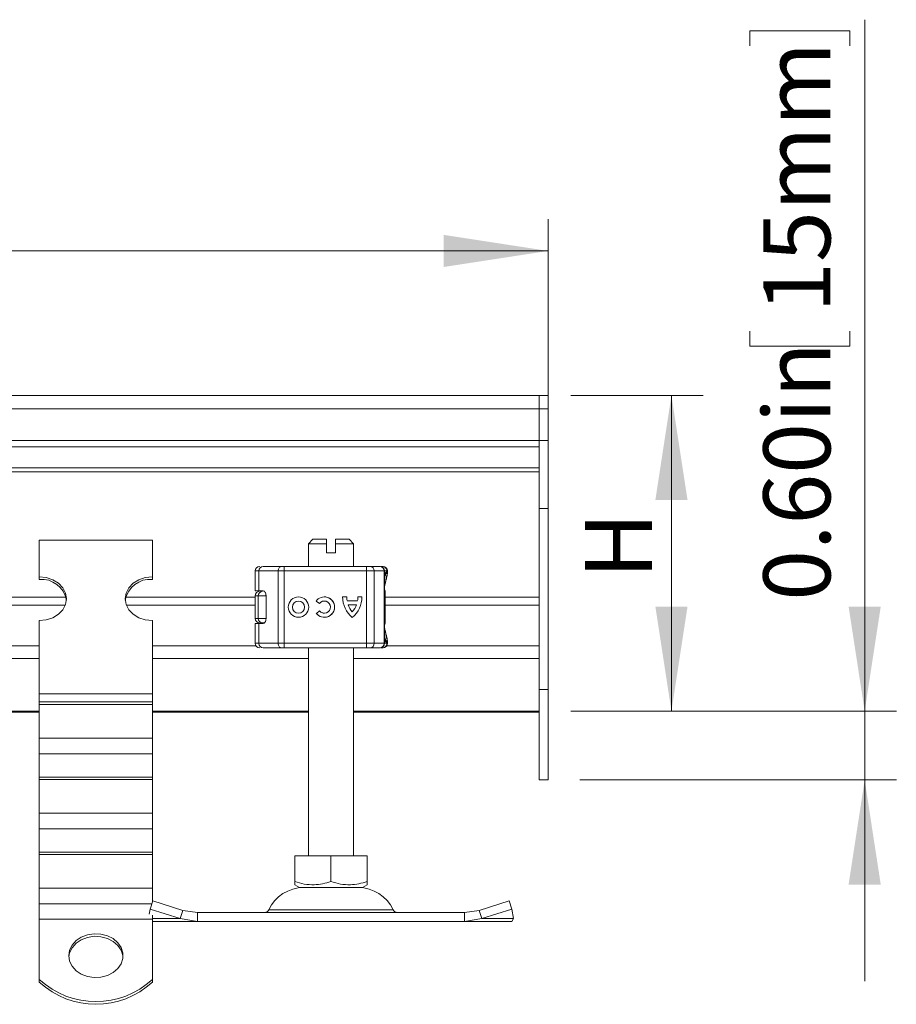
# Model space of a CAD drawing. Units: inches. Extents: x 0.98 to 7.71, y 0.79 to 10.26.
# Drawn here: x 3.58 to 4.67, y 6.12 to 7.34 of the extents above; entities that cross this region are included whole.
import ezdxf

# ---------------------------------------------------------------- set-up
doc = ezdxf.new("R2010")
doc.units = ezdxf.units.IN
doc.header["$MEASUREMENT"] = 0
doc.styles.add('SLDTEXTSTYLE0', font='TXT', dxfattribs={"width": 0.605})
doc.dimstyles.new('SLDDIMSTYLE0', dxfattribs={"dimtxt": 0.080892, "dimasz": 0.13, "dimexe": 0, "dimexo": 0.0625, "dimgap": 0.020223, "dimtad": 1, "dimlfac": 7, "dimrnd": 1e-09, "dimzin": 12, "dimdsep": 46, "dimtxsty": 'SLDTEXTSTYLE0', "dimsah": 1, "dimcen": 0.09, "dimadec": 0, "dimazin": 3, "dimtfac": 1, "dimtofl": 0, "dimtmove": 0, "dimatfit": 3, "dimfxl": 0, "dimfrac": 2, "dimtolj": 1, "dimtzin": 12, "dimarcsym": 0})
doc.dimstyles.new('SLDDIMSTYLE1', dxfattribs={"dimtxt": 0.080892, "dimasz": 0.13, "dimexe": 0, "dimexo": 0.0625, "dimgap": 0.020223, "dimtad": 1, "dimlfac": 7, "dimrnd": 1e-09, "dimzin": 0, "dimdsep": 46, "dimtxsty": 'SLDTEXTSTYLE0', "dimsah": 1, "dimcen": 0.09, "dimadec": 0, "dimazin": 0, "dimtfac": 1, "dimtmove": 0, "dimatfit": 0, "dimfxl": 0, "dimfrac": 2, "dimtolj": 1, "dimtzin": 12, "dimarcsym": 0})

# ---------------------------------------------------------------- blocks, each defined once
blk = doc.blocks.new('_D')
at = {"color": 7, "linetype": 'Continuous', "lineweight": 0}
for p, q in [((1.4268, 6.5472), (1.4268, 7.0923)), ((4.239, 6.5472), (4.239, 7.0923)), ((1.4268, 7.0529), (4.239, 7.0529))]:
    blk.add_line(p, q, dxfattribs=at)
for points in [[(1.4268, 7.0529), (1.5568, 7.0329), (1.5568, 7.0729)], [(4.239, 7.0529), (4.109, 7.0729), (4.109, 7.0329)]]:
    blk.add_solid(points, dxfattribs=at)
at = {"color": 7, "linetype": 'Continuous', "lineweight": 0, "insert": (2.8089, 7.1604), "char_height": 0.0833, "attachment_point": 1, "style": 'SLDTEXTSTYLE0'}
blk.add_mtext('L', dxfattribs=at)
blk = doc.blocks.new('_D_1')
at = {"color": 7, "linetype": 'Continuous', "lineweight": 0}
for p, q in [((4.2671, 6.8734), (4.4318, 6.8734)), ((4.3924, 6.4809), (4.3924, 6.8734)), ((4.2671, 6.4809), (4.4318, 6.4809))]:
    blk.add_line(p, q, dxfattribs=at)
for points in [[(4.3924, 6.8734), (4.3724, 6.7434), (4.4124, 6.7434)], [(4.3924, 6.4809), (4.4124, 6.6109), (4.3724, 6.6109)]]:
    blk.add_solid(points, dxfattribs=at)
at = {"color": 7, "linetype": 'Continuous', "lineweight": 0, "insert": (4.285, 6.6454), "char_height": 0.0833, "attachment_point": 1, "rotation": 90, "style": 'SLDTEXTSTYLE0'}
blk.add_mtext('H', dxfattribs=at)
blk = doc.blocks.new('_D_2')
at = {"color": 7, "linetype": 'Continuous', "lineweight": 0}
for p, q in [((4.6327, 6.4809), (4.6327, 7.3403)), ((4.4899, 7.3079), (4.4899, 7.3264)), ((4.4899, 7.3264), (4.6142, 7.3264)), ((4.6142, 7.3264), (4.6142, 7.3079)), ((4.4899, 6.953), (4.4899, 6.9345)), ((4.6142, 6.9345), (4.6142, 6.953)), ((4.4899, 6.9345), (4.6142, 6.9345)), ((4.2671, 6.4809), (4.6721, 6.4809)), ((4.6327, 6.4809), (4.6327, 6.3954)), ((4.2784, 6.3954), (4.6721, 6.3954)), ((4.6327, 6.3954), (4.6327, 6.1454))]:
    blk.add_line(p, q, dxfattribs=at)
for points in [[(4.6327, 6.4809), (4.6527, 6.6109), (4.6127, 6.6109)], [(4.6327, 6.3954), (4.6127, 6.2654), (4.6527, 6.2654)]]:
    blk.add_solid(points, dxfattribs=at)
at = {"color": 7, "linetype": 'Continuous', "lineweight": 0, "char_height": 0.08333, "attachment_point": 1, "rotation": 90, "style": 'SLDTEXTSTYLE0'}
for s, insert in [('15mm', (4.5067, 6.9761)), ('0.60in', (4.5067, 6.6181))]:
    blk.add_mtext(s, dxfattribs=dict(at, insert=insert))

msp = doc.modelspace()

# ---------------------------------------------------------------- linework, layer by layer
at = {"color": 7, "linetype": 'Continuous', "lineweight": 15}
for p, q in [((4.2277, 6.8734), (1.4381, 6.8734)), ((4.2277, 6.8734), (4.239, 6.8734)), ((4.2277, 6.8566), (4.2277, 6.8734)), ((4.239, 6.8734), (4.239, 6.8566)), ((4.2277, 6.8566), (1.4381, 6.8566)), ((4.239, 6.8566), (4.2277, 6.8566)), ((4.2277, 6.8566), (4.2277, 6.8172)), ((4.239, 6.8566), (4.239, 6.8172)), ((4.2277, 6.8172), (1.4381, 6.8172)), ((4.2277, 6.8172), (4.239, 6.8172)), ((4.2277, 6.8172), (4.2277, 6.7328)), ((4.239, 6.8172), (4.239, 6.7328)), ((1.4381, 6.8095), (4.2277, 6.8095)), ((4.2277, 6.7833), (1.4381, 6.7833)), ((4.2277, 6.7783), (1.4381, 6.7783)), ((4.2277, 6.7328), (4.239, 6.7328)), ((4.2277, 6.7328), (4.2277, 6.5079)), ((4.239, 6.7328), (4.239, 6.5079)), ((3.9465, 6.6946), (3.9409, 6.689)), ((3.9634, 6.6946), (3.9465, 6.6946)), ((3.9634, 6.689), (3.9634, 6.6946)), ((3.9746, 6.6946), (3.9746, 6.689)), ((3.9915, 6.6946), (3.9746, 6.6946)), ((3.9971, 6.689), (3.9915, 6.6946)), ((3.6063, 6.6935), (3.6063, 6.648)), ((3.6063, 6.6935), (3.7469, 6.6935)), ((3.7469, 6.6935), (3.7469, 6.648)), ((3.9409, 6.689), (3.9409, 6.6608)), ((3.9634, 6.689), (3.9409, 6.689)), ((3.9634, 6.6778), (3.9634, 6.689)), ((3.9746, 6.689), (3.9746, 6.6778)), ((3.9971, 6.689), (3.9746, 6.689)), ((3.9971, 6.6608), (3.9971, 6.689)), ((3.9746, 6.6778), (3.9634, 6.6778)), ((3.8805, 6.6608), (3.8804, 6.6608)), ((3.8998, 6.6608), (3.8948, 6.6608)), ((3.9107, 6.6608), (3.9071, 6.6608)), ((4.0132, 6.6608), (3.9107, 6.6608)), ((4.0298, 6.6608), (4.0179, 6.6608)), ((4.03, 6.6608), (4.0298, 6.6608)), ((4.0328, 6.6608), (4.0308, 6.6608)), ((3.6063, 6.648), (3.6063, 6.6447)), ((3.7469, 6.648), (3.7469, 6.6447)), ((3.8748, 6.6552), (3.8748, 6.6304)), ((3.9035, 6.6552), (3.8793, 6.6552)), ((3.8793, 6.6552), (3.8793, 6.6304)), ((3.9035, 6.5652), (3.9035, 6.6552)), ((3.9107, 6.6552), (3.9035, 6.6552)), ((3.9107, 6.5652), (3.9107, 6.6552)), ((4.0132, 6.6552), (3.9107, 6.6552)), ((4.0132, 6.5652), (4.0132, 6.6552)), ((4.0227, 6.6552), (4.0132, 6.6552)), ((4.0227, 6.5652), (4.0227, 6.6552)), ((4.0227, 6.6552), (4.0351, 6.6552)), ((4.0351, 6.6552), (4.0351, 6.5652)), ((4.0356, 6.5652), (4.0356, 6.6552)), ((4.0384, 6.6552), (4.0384, 6.6544)), ((4.0391, 6.6517), (4.0391, 6.6552)), ((3.8747, 6.6242), (3.8747, 6.5961)), ((3.8793, 6.6304), (3.8748, 6.6304)), ((3.8784, 6.6242), (3.8784, 6.5961)), ((3.8793, 6.6304), (3.8848, 6.6304)), ((3.8882, 6.5955), (3.8882, 6.6248)), ((3.9835, 6.6228), (3.9886, 6.6228)), ((4.0024, 6.6228), (4.0074, 6.6228)), ((3.9286, 6.6178), (3.9286, 6.6178)), ((3.9547, 6.6146), (3.9505, 6.6175)), ((3.9608, 6.6178), (3.9608, 6.6178)), ((3.989, 6.6182), (4.002, 6.6182)), ((3.989, 6.6182), (3.989, 6.6182)), ((3.9903, 6.6131), (4.0007, 6.6131)), ((3.9903, 6.6131), (3.9903, 6.6131)), ((4.0358, 6.618), (4.0356, 6.6182)), ((4.0361, 6.6162), (4.0364, 6.6161)), ((4.0365, 6.6161), (4.0364, 6.6166)), ((4.0364, 6.6161), (4.0365, 6.6161)), ((3.9286, 6.6026), (3.9286, 6.6026)), ((3.9508, 6.6024), (3.9549, 6.6055)), ((3.9608, 6.6026), (3.9608, 6.6026)), ((3.9955, 6.6045), (3.9955, 6.6045)), ((4.0356, 6.6021), (4.0358, 6.6023)), ((4.0364, 6.6042), (4.0361, 6.6041)), ((4.0365, 6.6043), (4.0364, 6.6042)), ((4.0364, 6.6038), (4.0365, 6.6043)), ((3.6063, 6.5934), (3.6063, 6.5024)), ((3.7469, 6.5934), (3.7469, 6.5024)), ((3.8748, 6.5899), (3.8748, 6.5652)), ((3.8793, 6.5899), (3.8748, 6.5899)), ((3.8793, 6.5899), (3.8793, 6.5652)), ((3.8848, 6.5899), (3.8793, 6.5899)), ((3.8862, 6.5905), (3.8837, 6.5905)), ((3.8793, 6.5652), (3.9035, 6.5652)), ((3.9035, 6.5652), (3.9107, 6.5652)), ((3.9107, 6.5652), (4.0132, 6.5652)), ((4.0132, 6.5652), (4.0227, 6.5652)), ((4.0351, 6.5652), (4.0227, 6.5652)), ((4.0384, 6.5652), (4.0384, 6.5659)), ((4.0391, 6.5652), (4.0391, 6.5687)), ((3.8805, 6.5596), (3.8804, 6.5596)), ((3.906, 6.5596), (3.8998, 6.5596)), ((3.9107, 6.5596), (3.9071, 6.5596)), ((4.0132, 6.5596), (3.9107, 6.5596)), ((3.9409, 6.5596), (3.9409, 6.3009)), ((3.9971, 6.3009), (3.9971, 6.5596)), ((4.0298, 6.5596), (4.0179, 6.5596)), ((4.0328, 6.5596), (4.0308, 6.5596)), ((3.6063, 6.5024), (3.7469, 6.5024)), ((3.6063, 6.5024), (3.6063, 6.4923)), ((3.7469, 6.5024), (3.7469, 6.4923)), ((4.2277, 6.5079), (4.239, 6.5079)), ((4.2277, 6.5079), (4.2277, 6.3954)), ((4.239, 6.5079), (4.239, 6.3954)), ((3.7469, 6.4923), (3.6063, 6.4923)), ((3.6063, 6.4923), (3.6063, 6.4892)), ((3.7469, 6.4892), (3.6063, 6.4892)), ((3.6063, 6.4892), (3.6063, 6.4474)), ((3.7469, 6.4923), (3.7469, 6.4892)), ((3.7469, 6.4892), (3.7469, 6.4474)), ((2.0596, 6.4797), (3.6063, 6.4797)), ((3.7469, 6.4797), (3.9409, 6.4797)), ((3.9971, 6.4797), (4.2277, 6.4797)), ((3.7469, 6.4474), (3.6063, 6.4474)), ((3.6063, 6.4474), (3.6063, 6.428)), ((3.7469, 6.4474), (3.7469, 6.428)), ((3.6063, 6.428), (3.7469, 6.428)), ((3.6063, 6.428), (3.6063, 6.399)), ((3.7469, 6.428), (3.7469, 6.399)), ((3.7469, 6.399), (3.6063, 6.399)), ((3.6063, 6.399), (3.6063, 6.3959)), ((3.7469, 6.3959), (3.6063, 6.3959)), ((3.6063, 6.3959), (3.6063, 6.3541)), ((3.7469, 6.399), (3.7469, 6.3959)), ((3.7469, 6.3959), (3.7469, 6.3541)), ((4.2277, 6.3954), (4.239, 6.3954)), ((3.7469, 6.3541), (3.6063, 6.3541)), ((3.6063, 6.3541), (3.6063, 6.3347)), ((3.7469, 6.3541), (3.7469, 6.3347)), ((3.6063, 6.3347), (3.7469, 6.3347)), ((3.6063, 6.3347), (3.6063, 6.3057)), ((3.7469, 6.3347), (3.7469, 6.3057)), ((3.7469, 6.3057), (3.6063, 6.3057)), ((3.6063, 6.3057), (3.6063, 6.3026)), ((3.7469, 6.3057), (3.7469, 6.3026)), ((3.7469, 6.3026), (3.6063, 6.3026)), ((3.6063, 6.3026), (3.6063, 6.2608)), ((3.7469, 6.3026), (3.7469, 6.2608)), ((3.924, 6.3009), (3.924, 6.2691)), ((3.924, 6.3009), (3.969, 6.3009)), ((3.969, 6.2691), (3.969, 6.3009)), ((3.969, 6.3009), (4.0141, 6.3009)), ((4.0141, 6.3009), (4.0141, 6.2691)), ((3.7469, 6.2608), (3.6063, 6.2608)), ((3.6063, 6.2608), (3.6063, 6.2414)), ((3.7469, 6.2608), (3.7469, 6.2435)), ((3.924, 6.2651), (3.93, 6.2616)), ((3.93, 6.2616), (4.008, 6.2616)), ((4.008, 6.2616), (4.0141, 6.2651)), ((3.744, 6.2348), (3.7474, 6.245)), ((3.7849, 6.2333), (3.7474, 6.245)), ((4.1907, 6.245), (4.1531, 6.2333)), ((4.194, 6.2348), (4.1907, 6.245)), ((3.6063, 6.2414), (3.6063, 6.2225)), ((3.743, 6.2286), (3.744, 6.2348)), ((3.744, 6.2348), (3.7815, 6.2231)), ((3.7815, 6.2231), (3.7849, 6.2333)), ((3.8032, 6.2306), (3.7849, 6.2333)), ((3.8032, 6.2306), (3.8032, 6.2194)), ((4.1349, 6.2306), (3.8032, 6.2306)), ((4.1531, 6.2333), (4.1349, 6.2306)), ((4.1349, 6.2306), (4.1349, 6.2194)), ((4.1531, 6.2333), (4.1565, 6.2231)), ((4.1565, 6.2231), (4.194, 6.2348)), ((4.194, 6.2348), (4.1959, 6.2231)), ((3.7469, 6.2225), (3.6063, 6.2225)), ((3.6063, 6.2225), (3.6063, 6.1475)), ((3.7469, 6.2275), (3.7469, 6.2225)), ((3.7469, 6.2225), (3.7469, 6.1475)), ((3.8032, 6.2194), (3.7469, 6.2194)), ((3.7815, 6.2231), (3.8032, 6.2194)), ((3.8032, 6.2194), (4.1349, 6.2194)), ((4.1349, 6.2194), (4.1565, 6.2231)), ((4.194, 6.2194), (4.1349, 6.2194)), ((4.1959, 6.2231), (4.1565, 6.2231)), ((4.1959, 6.2231), (4.194, 6.2194)), ((3.6063, 6.1475), (3.6063, 6.1442)), ((3.7469, 6.1442), (3.7469, 6.1475))]:
    msp.add_line(p, q, dxfattribs=at)
at = {"color": 8, "linetype": 'Continuous', "lineweight": 15}
for p, q in [((3.8793, 6.6552), (3.8748, 6.6552)), ((4.0356, 6.6552), (4.0351, 6.6552)), ((4.0384, 6.6552), (4.0391, 6.6552)), ((3.6394, 6.6224), (2.0264, 6.6224)), ((3.8747, 6.6224), (3.7137, 6.6224)), ((3.8747, 6.6242), (3.8784, 6.6242)), ((3.8877, 6.6242), (3.8784, 6.6242)), ((4.0356, 6.627), (4.0365, 6.627)), ((4.2277, 6.6224), (4.0365, 6.6224)), ((3.6385, 6.6125), (2.0274, 6.6125)), ((3.8747, 6.6125), (3.7147, 6.6125)), ((4.2277, 6.6125), (4.0365, 6.6125)), ((4.0364, 6.6034), (4.0364, 6.6038)), ((3.8747, 6.5961), (3.8784, 6.5961)), ((3.8784, 6.5961), (3.8882, 6.5961)), ((4.0356, 6.5933), (4.0365, 6.5933)), ((3.6063, 6.562), (2.0596, 6.562)), ((3.8758, 6.562), (3.7469, 6.562)), ((3.8748, 6.5652), (3.8793, 6.5652)), ((4.0351, 6.5652), (4.0356, 6.5652)), ((4.2277, 6.562), (4.0381, 6.562)), ((4.039, 6.5687), (4.0384, 6.5659)), ((4.0384, 6.5652), (4.0391, 6.5652)), ((3.6063, 6.5463), (2.0596, 6.5463)), ((3.9409, 6.5463), (3.7469, 6.5463)), ((4.2277, 6.5463), (3.9971, 6.5463)), ((3.6063, 6.4809), (2.0596, 6.4809)), ((3.9409, 6.4809), (3.7469, 6.4809)), ((4.2277, 6.4809), (3.9971, 6.4809)), ((3.6063, 6.2414), (3.7461, 6.2414)), ((3.8916, 6.2339), (4.0464, 6.2339)), ((3.7815, 6.2231), (3.7469, 6.2231))]:
    msp.add_line(p, q, dxfattribs=at)
at = {"color": 7, "linetype": 'Continuous', "lineweight": 15, "flags": 128}
for points in [[(3.9035, 6.6552), (3.9035, 6.6563), (3.9037, 6.6573), (3.9041, 6.6583), (3.9045, 6.6591), (3.9051, 6.6598), (3.9057, 6.6604), (3.9064, 6.6607), (3.9071, 6.6608)], [(3.6063, 6.648), (3.615, 6.647), (3.6231, 6.6443), (3.6301, 6.64), (3.6355, 6.6343), (3.6388, 6.6277), (3.64, 6.6207), (3.6388, 6.6136), (3.6355, 6.607), (3.6301, 6.6014), (3.6231, 6.597), (3.615, 6.5943), (3.6063, 6.5934)], [(3.7469, 6.5934), (3.7381, 6.5943), (3.73, 6.597), (3.723, 6.6014), (3.7176, 6.607), (3.7143, 6.6136), (3.7131, 6.6207), (3.7143, 6.6277), (3.7176, 6.6343), (3.723, 6.64), (3.73, 6.6443), (3.7381, 6.647), (3.7469, 6.648)], [(3.8792, 6.6297), (3.8793, 6.63), (3.8793, 6.6303)], [(4.0356, 6.6325), (4.0362, 6.63), (4.0365, 6.627)], [(4.0365, 6.5933), (4.0362, 6.5903), (4.0356, 6.5879)], [(3.9071, 6.5596), (3.9064, 6.5597), (3.9057, 6.56), (3.9051, 6.5605), (3.9045, 6.5612), (3.9041, 6.5621), (3.9037, 6.563), (3.9035, 6.5641), (3.9035, 6.5652)], [(3.6428, 6.177), (3.6439, 6.1838), (3.647, 6.1902), (3.652, 6.1957), (3.6585, 6.2001), (3.6661, 6.203), (3.6744, 6.2043), (3.6829, 6.2038), (3.6909, 6.2017), (3.6981, 6.1981), (3.7039, 6.1931), (3.7079, 6.1871), (3.71, 6.1804), (3.71, 6.1736), (3.7079, 6.167), (3.7039, 6.161), (3.6981, 6.156), (3.6909, 6.1523), (3.6829, 6.1502), (3.6744, 6.1498), (3.6661, 6.1511), (3.6585, 6.154), (3.652, 6.1583), (3.647, 6.1639), (3.6439, 6.1702), (3.6428, 6.177)], [(3.7102, 6.1754), (3.71, 6.1771), (3.7079, 6.1838), (3.7039, 6.1898), (3.6981, 6.1947), (3.6909, 6.1984), (3.6829, 6.2005), (3.6744, 6.201), (3.6661, 6.1997), (3.6585, 6.1968), (3.652, 6.1924), (3.647, 6.1869), (3.6439, 6.1805), (3.6429, 6.1754)]]:
    msp.add_lwpolyline(points, dxfattribs=at)
at = {"color": 7, "linetype": 'Continuous', "lineweight": 15}
for radius in [0.0127, 0.00758]:
    msp.add_circle((3.9286, 6.6102), radius, dxfattribs=at)
for centre, radius, start, end in [((3.8804, 6.6552), 0.00562, 90, 180), ((3.8848, 6.6553), 0.00548, 91.6244, 181.5371), ((3.6356, 6.6566), 0.2751, 359.7072, 0.8786), ((3.7381, 6.6566), 0.2751, 359.7072, 0.8786), ((4.0175, 6.6556), 0.00526, 355.7637, 85.0192), ((4.0296, 6.6553), 0.00547, 358.3663, 88.2674), ((4.03, 6.6552), 0.00562, 0, 90), ((4.0335, 6.6552), 0.00562, 0, 90), ((3.6091, 6.6134), 0.0314, 10.3106, 95.1158), ((3.7441, 6.6134), 0.0314, 84.8842, 169.6894), ((3.8803, 6.6242), 0.00562, 90, 180), ((3.8839, 6.6243), 0.00551, 91.2896, 181.234), ((3.9286, 6.6102), 0.0127, 270.0006, 89.9994), ((3.9608, 6.6102), 0.0127, 217.6196, 144.7667), ((3.9608, 6.6102), 0.0127, 270.0006, 89.9994), ((4.016, 6.6226), 0.0325, 179.57, 230.8334), ((4.016, 6.6226), 0.0274, 179.4901, 189.1633), ((4.016, 6.6226), 0.0274, 179.4901, 189.1633), ((3.975, 6.6226), 0.0325, 309.1666, 0.43), ((3.975, 6.6226), 0.0325, 309.1666, 0.43), ((3.975, 6.6226), 0.0274, 350.8367, 0.5099), ((3.9286, 6.6102), 0.00758, 90.0005, 269.9995), ((3.9608, 6.6102), 0.00758, 218.1425, 144.4117), ((3.9608, 6.6102), 0.00758, 90.0001, 144.4125), ((4.016, 6.6226), 0.0274, 200.1937, 221.4949), ((4.016, 6.6226), 0.0274, 200.1937, 221.4949), ((3.975, 6.6226), 0.0274, 318.5051, 339.8063), ((3.9608, 6.6102), 0.00758, 218.1418, 269.9999), ((3.8803, 6.5961), 0.00562, 180, 270), ((3.8839, 6.596), 0.00551, 178.766, 268.7104), ((3.8804, 6.5652), 0.00562, 180, 270), ((3.8848, 6.565), 0.00548, 178.4629, 268.3756), ((3.6356, 6.5638), 0.2751, 359.1214, 0.2928), ((3.7381, 6.5638), 0.2751, 359.1214, 0.2928), ((4.0175, 6.5648), 0.00526, 274.9808, 4.2363), ((4.0296, 6.565), 0.00547, 271.7326, 1.6337), ((4.03, 6.5652), 0.00562, 270, 0), ((4.0335, 6.5652), 0.00562, 270, 0), ((3.935, 6.2138), 0.0478, 90, 155.0989), ((4.003, 6.2138), 0.0478, 24.9011, 90), ((3.8865, 6.2363), 0.00562, 270, 335.0989), ((4.0515, 6.2363), 0.00562, 204.9011, 270), ((3.6766, 6.2229), 0.1031, 226.9986, 313.0014), ((3.6766, 6.2196), 0.1031, 226.9986, 313.0014)]:
    msp.add_arc(centre, radius, start, end, dxfattribs=at)
for points in [[(3.9071, 6.6608), (3.9022, 6.6608), (3.8925, 6.6608), (3.8872, 6.6608), (3.8846, 6.6608)], [(4.0384, 6.6552), (4.0384, 6.6559), (4.0382, 6.6574), (4.0369, 6.6592), (4.035, 6.6605), (4.0336, 6.6607), (4.0328, 6.6608)], [(4.0365, 6.6161), (4.0365, 6.6141), (4.0365, 6.6102), (4.0365, 6.6062), (4.0365, 6.6043)], [(4.0384, 6.5652), (4.0384, 6.5644), (4.0382, 6.563), (4.0369, 6.5611), (4.035, 6.5598), (4.0336, 6.5596), (4.0328, 6.5596)], [(3.8846, 6.5596), (3.8872, 6.5596), (3.8925, 6.5596), (3.9022, 6.5596), (3.9071, 6.5596)]]:
    msp.add_open_spline(points, degree=3, dxfattribs=at)
for points, knots in [([(4.0152, 6.6608), (4.0144, 6.6608), (4.0133, 6.6608), (4.0127, 6.6608), (4.0126, 6.6608)], [0, 0, 0, 0, 0.758027, 1, 1, 1, 1]), ([(4.0132, 6.6608), (4.0137, 6.6608), (4.0146, 6.6608), (4.0159, 6.6608), (4.0171, 6.6608), (4.0177, 6.6608), (4.0179, 6.6608)], [0, 0, 0, 0, 0.250134, 0.500009, 0.750135, 1, 1, 1, 1]), ([(4.039, 6.6517), (4.039, 6.651), (4.039, 6.6496), (4.0382, 6.6464), (4.0372, 6.6424), (4.0363, 6.6392), (4.0358, 6.6366), (4.0356, 6.6359)], [0, 0, 0, 0, 0.211847, 0.484618, 0.706874, 0.916692, 1, 1, 1, 1]), ([(4.0362, 6.6527), (4.0365, 6.6528), (4.0371, 6.653), (4.038, 6.6536), (4.0383, 6.6541), (4.0384, 6.6544)], [0, 0, 0, 0, 0.23999, 0.509863, 1, 1, 1, 1]), ([(4.0362, 6.6527), (4.0363, 6.6525), (4.0365, 6.6521), (4.0366, 6.6515), (4.0366, 6.651), (4.0365, 6.6508), (4.0364, 6.6506)], [0, 0, 0, 0, 0.249881, 0.5, 0.750119, 1, 1, 1, 1]), ([(4.0364, 6.6506), (4.0367, 6.6509), (4.0373, 6.6514), (4.0381, 6.6527), (4.0383, 6.6537), (4.0384, 6.6544)], [0, 0, 0, 0, 0.2579706, 0.5095155, 1, 1, 1, 1]), ([(3.8848, 6.6304), (3.8853, 6.6303), (3.8862, 6.6301), (3.8873, 6.6287), (3.888, 6.6271), (3.8882, 6.6257), (3.8882, 6.6249), (3.8882, 6.6248)], [0, 0, 0, 0, 0.30154, 0.559596, 0.756547, 0.954462, 1, 1, 1, 1]), ([(4.0365, 6.627), (4.0365, 6.6256), (4.0365, 6.6234), (4.0365, 6.6208), (4.0365, 6.6192), (4.0365, 6.6184), (4.0365, 6.6181)], [0, 0, 0, 0, 0.405162, 0.625462, 0.846051, 1, 1, 1, 1]), ([(4.0365, 6.6166), (4.0364, 6.6168), (4.0363, 6.6173), (4.036, 6.6178), (4.0358, 6.618)], [0, 0, 0, 0, 0.50962, 1, 1, 1, 1]), ([(4.0361, 6.6041), (4.0361, 6.6051), (4.0361, 6.607), (4.0361, 6.6102), (4.0361, 6.6133), (4.0361, 6.6152), (4.0361, 6.6162)], [0, 0, 0, 0, 0.256901, 0.5, 0.743099, 1, 1, 1, 1]), ([(4.0358, 6.6023), (4.036, 6.6026), (4.0363, 6.603), (4.0364, 6.6035), (4.0365, 6.6038)], [0, 0, 0, 0, 0.4903796, 1, 1, 1, 1]), ([(4.0365, 6.6023), (4.0365, 6.602), (4.0365, 6.6012), (4.0365, 6.5995), (4.0365, 6.5969), (4.0365, 6.5947), (4.0365, 6.5933)], [0, 0, 0, 0, 0.15704, 0.376535, 0.596318, 1, 1, 1, 1]), ([(3.8882, 6.5955), (3.8882, 6.595), (3.8881, 6.5939), (3.8876, 6.5924), (3.8869, 6.5911), (3.8859, 6.5901), (3.8852, 6.59), (3.8848, 6.5899)], [0, 0, 0, 0, 0.175565, 0.350647, 0.537737, 0.754206, 1, 1, 1, 1]), ([(4.0356, 6.5843), (4.0358, 6.5836), (4.0363, 6.5812), (4.0372, 6.5779), (4.0384, 6.5732), (4.0393, 6.57), (4.039, 6.5689), (4.039, 6.5687)], [0, 0, 0, 0, 0.081106, 0.291555, 0.514498, 0.930786, 1, 1, 1, 1]), ([(4.0364, 6.5697), (4.0365, 6.5696), (4.0366, 6.5693), (4.0366, 6.5688), (4.0365, 6.5683), (4.0363, 6.5679), (4.0362, 6.5677)], [0, 0, 0, 0, 0.249881, 0.5, 0.750119, 1, 1, 1, 1]), ([(4.0384, 6.5659), (4.0383, 6.5662), (4.038, 6.5667), (4.0371, 6.5673), (4.0365, 6.5676), (4.0362, 6.5677)], [0, 0, 0, 0, 0.490137, 0.759992, 1, 1, 1, 1]), ([(4.0384, 6.5659), (4.0383, 6.5666), (4.0381, 6.5676), (4.0373, 6.5689), (4.0367, 6.5694), (4.0364, 6.5697)], [0, 0, 0, 0, 0.490485, 0.742029, 1, 1, 1, 1]), ([(4.0152, 6.5596), (4.0144, 6.5596), (4.0133, 6.5596), (4.0127, 6.5596), (4.0126, 6.5596)], [0, 0, 0, 0, 0.758027, 1, 1, 1, 1]), ([(4.0179, 6.5596), (4.0177, 6.5596), (4.0171, 6.5596), (4.0159, 6.5596), (4.0146, 6.5596), (4.0137, 6.5596), (4.0132, 6.5596)], [0, 0, 0, 0, 0.249865, 0.499991, 0.749866, 1, 1, 1, 1]), ([(3.924, 6.2691), (3.9279, 6.2679), (3.9358, 6.2656), (3.9475, 6.2647), (3.9587, 6.266), (3.9656, 6.268), (3.969, 6.2691)], [0, 0, 0, 0, 0.264614, 0.534966, 0.765352, 1, 1, 1, 1]), ([(3.924, 6.2652), (3.924, 6.2652), (3.924, 6.2648), (3.924, 6.2661), (3.924, 6.2681), (3.924, 6.2691)], [0, 0, 0, 0, 0.069398, 0.530436, 1, 1, 1, 1]), ([(3.969, 6.2691), (3.9729, 6.2679), (3.9808, 6.2656), (3.9925, 6.2647), (4.0037, 6.266), (4.0106, 6.268), (4.0141, 6.2691)], [0, 0, 0, 0, 0.264614, 0.534966, 0.765352, 1, 1, 1, 1]), ([(4.0141, 6.2691), (4.0141, 6.2679), (4.0141, 6.2656), (4.0141, 6.2653), (4.0141, 6.2652)], [0, 0, 0, 0, 0.528924, 1, 1, 1, 1])]:
    msp.add_open_spline(points, degree=3, knots=knots, dxfattribs=at)
at = {"color": 8, "linetype": 'Continuous', "lineweight": 15}
for points, knots in [([(4.0384, 6.6552), (4.0384, 6.6552), (4.0382, 6.6552), (4.0376, 6.6552), (4.0367, 6.6552), (4.036, 6.6552), (4.0356, 6.6552)], [0, 0, 0, 0, 0.252113, 0.504226, 0.756339, 1, 1, 1, 1]), ([(4.0356, 6.65), (4.0357, 6.65), (4.0359, 6.6503), (4.0362, 6.6505), (4.0364, 6.6506)], [0, 0, 0, 0, 0.147459, 1, 1, 1, 1]), ([(4.0364, 6.6506), (4.0369, 6.65), (4.0377, 6.6487), (4.0374, 6.6445), (4.0365, 6.6406), (4.0358, 6.637), (4.0356, 6.6362)], [0, 0, 0, 0, 0.312493, 0.621365, 0.925186, 1, 1, 1, 1]), ([(4.0384, 6.6544), (4.0388, 6.6539), (4.0391, 6.6532), (4.039, 6.6519), (4.039, 6.6517)], [0, 0, 0, 0, 0.798881, 1, 1, 1, 1]), ([(4.0356, 6.6181), (4.0357, 6.618), (4.0359, 6.6177), (4.0361, 6.6171), (4.0361, 6.6165), (4.0361, 6.6162)], [0, 0, 0, 0, 0.173179, 0.586519, 1, 1, 1, 1]), ([(4.0364, 6.6161), (4.0364, 6.6165), (4.0364, 6.6172), (4.036, 6.6177), (4.0358, 6.618)], [0, 0, 0, 0, 0.52636, 1, 1, 1, 1]), ([(4.0356, 6.6022), (4.0357, 6.6023), (4.0359, 6.6026), (4.0361, 6.6033), (4.0361, 6.6038), (4.0361, 6.6041)], [0, 0, 0, 0, 0.173177, 0.586518, 1, 1, 1, 1]), ([(4.0358, 6.6024), (4.0359, 6.6024), (4.0361, 6.6027), (4.0364, 6.6034), (4.0364, 6.6039), (4.0364, 6.6042)], [0, 0, 0, 0, 0.171836, 0.585851, 1, 1, 1, 1]), ([(4.0356, 6.5841), (4.0358, 6.5834), (4.0365, 6.5798), (4.0374, 6.5758), (4.0377, 6.5717), (4.0369, 6.5704), (4.0364, 6.5697)], [0, 0, 0, 0, 0.075087, 0.378823, 0.687604, 1, 1, 1, 1]), ([(4.0364, 6.5697), (4.0362, 6.5699), (4.0359, 6.5701), (4.0357, 6.5703), (4.0356, 6.5704)], [0, 0, 0, 0, 0.852456, 1, 1, 1, 1]), ([(4.0384, 6.5652), (4.0384, 6.5652), (4.0382, 6.5652), (4.0376, 6.5652), (4.0367, 6.5652), (4.036, 6.5652), (4.0356, 6.5652)], [0, 0, 0, 0, 0.252113, 0.504226, 0.756339, 1, 1, 1, 1])]:
    msp.add_open_spline(points, degree=3, knots=knots, dxfattribs=at)

# ---------------------------------------------------------------- dimensions: what is measured, and where the dimension line sits
at = {"color": 7, "linetype": 'Continuous', "lineweight": 0}
dim = msp.add_linear_dim(base=(4.6327, 6.3954), p1=(4.2277, 6.4809), p2=(4.239, 6.3954), angle=90, dimstyle='SLDDIMSTYLE1', dxfattribs=at)
dim.commit()
dim.dimension.update_dxf_attribs({"geometry": '_D_2', "text_midpoint": (4.6327, 6.9792), "dimtype": 160})
dim = msp.add_linear_dim(base=(4.239, 7.0529), p1=(1.4268, 6.5079), p2=(4.239, 6.5079), text='L', dimstyle='SLDDIMSTYLE0', dxfattribs=at)
dim.commit()
dim.dimension.update_dxf_attribs({"geometry": '_D', "text_midpoint": (2.8398, 7.0529), "dimtype": 160})
dim = msp.add_linear_dim(base=(4.3924, 6.8734), p1=(4.2277, 6.4809), p2=(4.2277, 6.8734), angle=90, text='H', dimstyle='SLDDIMSTYLE0', dxfattribs=at)
dim.commit()
dim.dimension.update_dxf_attribs({"geometry": '_D_1', "text_midpoint": (4.3924, 6.6856), "dimtype": 160})

doc.saveas('drawing.dxf')
